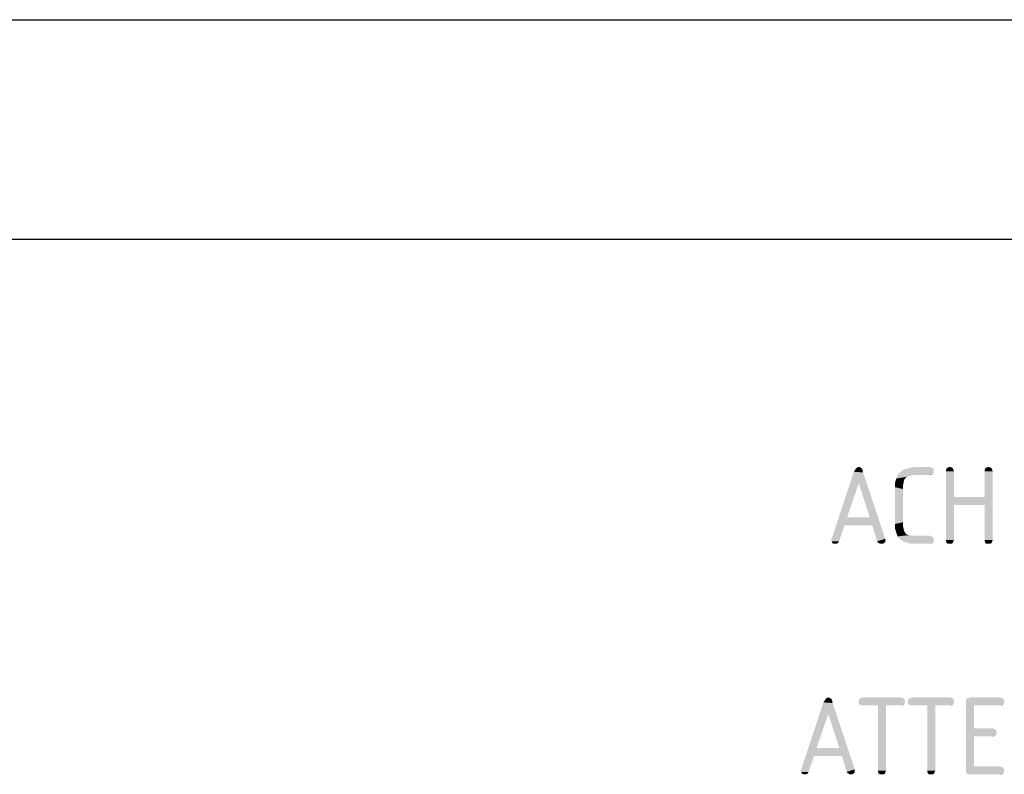
# Model space of a CAD drawing. Units: millimetres. Extents: x 0 to 594, y 0 to 420.
# Drawn here: x 217 to 262, y 386 to 420 of the extents above; entities that cross this region are included whole.
import ezdxf

# ---------------------------------------------------------------- set-up
doc = ezdxf.new("R2010")
doc.units = ezdxf.units.MM
doc.header["$LTSCALE"] = 32.67
doc.layers.get('0').update_dxf_attribs({"linetype": 'CONTINUOUS'})

msp = doc.modelspace()

# ---------------------------------------------------------------- linework, layer by layer
at = {"color": 7, "linetype": 'CONTINUOUS'}
for p, q in [((0, 420), (594, 420)), ((10, 410), (584, 410))]:
    msp.add_line(p, q, dxfattribs=at)
at = {"color": 5, "linetype": 'CONTINUOUS'}
for points in [[(255.4036, 399.4116), (255.4596, 399.4956), (255.7956, 399.5236)], [(255.4036, 399.4116), (255.7956, 399.5236), (255.8236, 399.3836)], [(255.7396, 399.5796), (255.7956, 399.5236), (255.4596, 399.4956)], [(255.7396, 399.5796), (255.4596, 399.4956), (255.5156, 399.5796)], [(255.7116, 399.6076), (255.5156, 399.5796), (255.5436, 399.6076)], [(255.5156, 399.5796), (255.7116, 399.6076), (255.7396, 399.5796)], [(255.5436, 399.6076), (255.6276, 399.6356), (255.7116, 399.6076)], [(259.0436, 399.5236), (257.6436, 399.4956), (257.8116, 399.5516)], [(257.6436, 399.4956), (259.0436, 399.5236), (259.0436, 399.4396)], [(258.9316, 399.6076), (258.9876, 399.5796), (257.8116, 399.5516)], [(258.9316, 399.6076), (257.8116, 399.5516), (258.0076, 399.6076)], [(257.8116, 399.5516), (258.9876, 399.5796), (259.0436, 399.5236)], [(258.8756, 399.6356), (258.0076, 399.6076), (258.2316, 399.6356)], [(258.0076, 399.6076), (258.8756, 399.6356), (258.9316, 399.6076)], [(259.9116, 399.5796), (259.6036, 399.4956), (259.6316, 399.5796)], [(259.6036, 399.4956), (259.9116, 399.5796), (259.9396, 399.4956)], [(259.8556, 399.6076), (259.6316, 399.5796), (259.6876, 399.6076)], [(259.6316, 399.5796), (259.8556, 399.6076), (259.9116, 399.5796)], [(259.6876, 399.6076), (259.7716, 399.6356), (259.8556, 399.6076)], [(261.6756, 399.5796), (261.3676, 399.4956), (261.3956, 399.5796)], [(261.3676, 399.4956), (261.6756, 399.5796), (261.7036, 399.4956)], [(261.6196, 399.6076), (261.3956, 399.5796), (261.4516, 399.6076)], [(261.3956, 399.5796), (261.6196, 399.6076), (261.6756, 399.5796)], [(261.4516, 399.6076), (261.5356, 399.6356), (261.6196, 399.6076)], [(255.8236, 399.3836), (254.3956, 396.3596), (255.4036, 399.4116)], [(255.8236, 399.3836), (255.6276, 398.8796), (254.3956, 396.3596)], [(256.1316, 397.3396), (255.6276, 398.8796), (255.8236, 399.3836)], [(256.2436, 396.9756), (256.1316, 397.3396), (255.8236, 399.3836)], [(256.2436, 396.9756), (255.8236, 399.3836), (256.8316, 396.3596)], [(257.6996, 399.0476), (257.2796, 398.9076), (257.3356, 399.1036)], [(258.0356, 399.2436), (257.3356, 399.1036), (257.3916, 399.2716)], [(258.0356, 399.2436), (257.9236, 399.2156), (257.3356, 399.1036)], [(257.9236, 399.2156), (257.8396, 399.1876), (257.3356, 399.1036)], [(257.8396, 399.1876), (257.7556, 399.1316), (257.3356, 399.1036)], [(257.3356, 399.1036), (257.7556, 399.1316), (257.6996, 399.0476)], [(259.0436, 399.3556), (257.3916, 399.2716), (257.5036, 399.3836)], [(259.0436, 399.3556), (258.9876, 399.2996), (257.3916, 399.2716)], [(258.1756, 399.2716), (257.3916, 399.2716), (258.9876, 399.2996)], [(257.3916, 399.2716), (258.1756, 399.2716), (258.0356, 399.2436)], [(259.0436, 399.4396), (257.5036, 399.3836), (257.6436, 399.4956)], [(257.5036, 399.3836), (259.0436, 399.4396), (259.0436, 399.3556)], [(258.8756, 399.2716), (258.1756, 399.2716), (258.9876, 399.2996)], [(258.8756, 399.2716), (258.9876, 399.2996), (258.9316, 399.2716)], [(259.9396, 399.4956), (259.6036, 399.4396), (259.6036, 399.4956)], [(259.6036, 399.4396), (259.9396, 399.4956), (259.9676, 399.4396)], [(259.9676, 399.4396), (259.9676, 398.2636), (259.6036, 396.3036)], [(259.9676, 399.4396), (259.6036, 396.3036), (259.6036, 399.4396)], [(261.7036, 399.4956), (261.3676, 399.4396), (261.3676, 399.4956)], [(261.3676, 399.4396), (261.7036, 399.4956), (261.7316, 399.4396)], [(261.7316, 399.4396), (261.3676, 398.2636), (261.3676, 399.4396)], [(261.3676, 397.8996), (261.3676, 398.2636), (261.7316, 399.4396)], [(261.3676, 396.3036), (261.3676, 397.8996), (261.7316, 399.4396)], [(261.3676, 396.3036), (261.7316, 399.4396), (261.7316, 396.3036)], [(255.6276, 398.8796), (255.0956, 397.3396), (254.3956, 396.3596)], [(257.6996, 399.0476), (257.6716, 398.9356), (257.2796, 398.9076)], [(257.2796, 398.9076), (257.6716, 398.9356), (257.6436, 398.7956)], [(257.6436, 398.7956), (257.2796, 398.7116), (257.2796, 398.9076)], [(257.2796, 398.7116), (257.6436, 398.7956), (257.6436, 398.6276)], [(257.6436, 398.6276), (257.2796, 397.0316), (257.2796, 398.7116)], [(257.6436, 398.6276), (257.6436, 397.1156), (257.2796, 397.0316)], [(259.9676, 398.2636), (259.9676, 397.8996), (259.6036, 396.3036)], [(259.9676, 398.2636), (261.3676, 398.2636), (259.9676, 397.8996)], [(261.3676, 397.8996), (259.9676, 397.8996), (261.3676, 398.2636)], [(259.6036, 396.3036), (259.9676, 397.8996), (259.9676, 396.3036)], [(255.0956, 397.3396), (254.9836, 396.9756), (254.3956, 396.3596)], [(255.0956, 397.3396), (256.1316, 397.3396), (254.9836, 396.9756)], [(256.2436, 396.9756), (254.9836, 396.9756), (256.1316, 397.3396)], [(254.3676, 396.3036), (254.3956, 396.3596), (254.9836, 396.9756)], [(254.3956, 396.2476), (254.3676, 396.3036), (254.9836, 396.9756)], [(254.3956, 396.2476), (254.9836, 396.9756), (254.7316, 396.2476)], [(256.8316, 396.3596), (256.4676, 396.2476), (256.2436, 396.9756)], [(257.2796, 397.0316), (257.6436, 397.1156), (257.6436, 396.9476)], [(257.6436, 396.9476), (257.2796, 396.8356), (257.2796, 397.0316)], [(257.2796, 396.8356), (257.6436, 396.9476), (257.6716, 396.8076)], [(257.6716, 396.8076), (257.3356, 396.6396), (257.2796, 396.8356)], [(257.6716, 396.8076), (257.6996, 396.6956), (257.3356, 396.6396)], [(257.3356, 396.6396), (257.6996, 396.6956), (257.7556, 396.6116)], [(257.7556, 396.6116), (257.3916, 396.4716), (257.3356, 396.6396)], [(257.7556, 396.6116), (257.8116, 396.5556), (257.3916, 396.4716)], [(257.8116, 396.5556), (257.9236, 396.5276), (257.3916, 396.4716)], [(257.9236, 396.5276), (258.0356, 396.4996), (257.3916, 396.4716)], [(258.1756, 396.4996), (258.8756, 396.4996), (257.3916, 396.4716)], [(258.0356, 396.4996), (258.1756, 396.4996), (257.3916, 396.4716)], [(257.3916, 396.4716), (258.8756, 396.4996), (258.9316, 396.4716)], [(258.9316, 396.4716), (257.5036, 396.3596), (257.3916, 396.4716)], [(258.9316, 396.4716), (258.9876, 396.4436), (257.5036, 396.3596)], [(258.9876, 396.4436), (259.0436, 396.3876), (257.5036, 396.3596)], [(257.5036, 396.3596), (259.0436, 396.3876), (259.0436, 396.3036)], [(254.7316, 396.2476), (254.4236, 396.1636), (254.3956, 396.2476)], [(254.7316, 396.2476), (254.7036, 396.1916), (254.4236, 396.1636)], [(254.4236, 396.1636), (254.7036, 396.1916), (254.6756, 396.1636)], [(254.6756, 396.1636), (254.5076, 396.1356), (254.4236, 396.1636)], [(254.5636, 396.1356), (254.5076, 396.1356), (254.6756, 396.1636)], [(254.5636, 396.1356), (254.6756, 396.1636), (254.6196, 396.1356)], [(256.8316, 396.3596), (256.8316, 396.3036), (256.4676, 396.2476)], [(256.4676, 396.2476), (256.8316, 396.3036), (256.8316, 396.2196)], [(256.8316, 396.2196), (256.4956, 396.1916), (256.4676, 396.2476)], [(256.5516, 396.1636), (256.4956, 396.1916), (256.8316, 396.2196)], [(256.5516, 396.1636), (256.8316, 396.2196), (256.7756, 396.1636)], [(256.7756, 396.1636), (256.6076, 396.1356), (256.5516, 396.1636)], [(256.6636, 396.1356), (256.6076, 396.1356), (256.7756, 396.1636)], [(256.6636, 396.1356), (256.7756, 396.1636), (256.7196, 396.1356)], [(259.0436, 396.3036), (257.6436, 396.2476), (257.5036, 396.3596)], [(257.6436, 396.2476), (259.0436, 396.3036), (259.0436, 396.2196)], [(259.0436, 396.2196), (257.8116, 396.1916), (257.6436, 396.2476)], [(257.8116, 396.1916), (259.0436, 396.2196), (258.9876, 396.1636)], [(258.9876, 396.1636), (258.0076, 396.1356), (257.8116, 396.1916)], [(258.2316, 396.1356), (258.0076, 396.1356), (258.9876, 396.1636)], [(258.8756, 396.1356), (258.2316, 396.1356), (258.9876, 396.1636)], [(258.8756, 396.1356), (258.9876, 396.1636), (258.9316, 396.1356)], [(259.9676, 396.3036), (259.6036, 396.2476), (259.6036, 396.3036)], [(259.6036, 396.2476), (259.9676, 396.3036), (259.9396, 396.2476)], [(259.9396, 396.2476), (259.6316, 396.1636), (259.6036, 396.2476)], [(259.6316, 396.1636), (259.9396, 396.2476), (259.9116, 396.1636)], [(259.9116, 396.1636), (259.6876, 396.1356), (259.6316, 396.1636)], [(259.7716, 396.1356), (259.6876, 396.1356), (259.9116, 396.1636)], [(259.7716, 396.1356), (259.9116, 396.1636), (259.8556, 396.1356)], [(261.7316, 396.3036), (261.3676, 396.2476), (261.3676, 396.3036)], [(261.3676, 396.2476), (261.7316, 396.3036), (261.7036, 396.2476)], [(261.7036, 396.2476), (261.3956, 396.1636), (261.3676, 396.2476)], [(261.3956, 396.1636), (261.7036, 396.2476), (261.6756, 396.1636)], [(261.6756, 396.1636), (261.4516, 396.1356), (261.3956, 396.1636)], [(261.5356, 396.1356), (261.4516, 396.1356), (261.6756, 396.1636)], [(261.5356, 396.1356), (261.6756, 396.1636), (261.6196, 396.1356)], [(254.4376, 388.8836), (253.0096, 385.8596), (254.0176, 388.9116)], [(254.4376, 388.8836), (254.2416, 388.3796), (253.0096, 385.8596)], [(254.0176, 388.9116), (254.0736, 388.9956), (254.4096, 389.0236)], [(254.0176, 388.9116), (254.4096, 389.0236), (254.4376, 388.8836)], [(254.3536, 389.0796), (254.4096, 389.0236), (254.0736, 388.9956)], [(254.3536, 389.0796), (254.0736, 388.9956), (254.1296, 389.0796)], [(254.3256, 389.1076), (254.1296, 389.0796), (254.1576, 389.1076)], [(254.1296, 389.0796), (254.3256, 389.1076), (254.3536, 389.0796)], [(254.1576, 389.1076), (254.2416, 389.1356), (254.3256, 389.1076)], [(254.7456, 386.8396), (254.2416, 388.3796), (254.4376, 388.8836)], [(254.8576, 386.4756), (254.7456, 386.8396), (254.4376, 388.8836)], [(254.8576, 386.4756), (254.4376, 388.8836), (255.4456, 385.8596)], [(257.7136, 389.0236), (255.6136, 388.9396), (255.6416, 389.0236)], [(255.6136, 388.9396), (257.7136, 389.0236), (257.7416, 388.9396)], [(257.7416, 388.9396), (255.6416, 388.8556), (255.6136, 388.9396)], [(257.6856, 389.0796), (255.6416, 389.0236), (255.6696, 389.0796)], [(255.6416, 389.0236), (257.6856, 389.0796), (257.7136, 389.0236)], [(255.6416, 388.8556), (257.7416, 388.9396), (257.7136, 388.8556)], [(257.7136, 388.8556), (255.6696, 388.7996), (255.6416, 388.8556)], [(257.6296, 389.1076), (255.6696, 389.0796), (255.7256, 389.1076)], [(255.6696, 389.0796), (257.6296, 389.1076), (257.6856, 389.0796)], [(255.6696, 388.7996), (257.7136, 388.8556), (257.6856, 388.7996)], [(257.6856, 388.7996), (255.7256, 388.7716), (255.6696, 388.7996)], [(257.5456, 389.1356), (255.7256, 389.1076), (255.8096, 389.1356)], [(255.7256, 389.1076), (257.5456, 389.1356), (257.6296, 389.1076)], [(255.8096, 388.7716), (255.7256, 388.7716), (257.6856, 388.7996)], [(256.5096, 388.7716), (255.8096, 388.7716), (257.6856, 388.7996)], [(256.8736, 388.7716), (256.5096, 388.7716), (257.6856, 388.7996)], [(256.8736, 388.7716), (256.5096, 385.8036), (256.5096, 388.7716)], [(256.5096, 385.8036), (256.8736, 388.7716), (256.8736, 385.8036)], [(257.5456, 388.7716), (256.8736, 388.7716), (257.6856, 388.7996)], [(257.5456, 388.7716), (257.6856, 388.7996), (257.6296, 388.7716)], [(259.9536, 389.0236), (257.8536, 388.9396), (257.8816, 389.0236)], [(257.8536, 388.9396), (259.9536, 389.0236), (259.9816, 388.9396)], [(259.9816, 388.9396), (257.8816, 388.8556), (257.8536, 388.9396)], [(259.9256, 389.0796), (257.8816, 389.0236), (257.9096, 389.0796)], [(257.8816, 389.0236), (259.9256, 389.0796), (259.9536, 389.0236)], [(257.8816, 388.8556), (259.9816, 388.9396), (259.9536, 388.8556)], [(259.9536, 388.8556), (257.9096, 388.7996), (257.8816, 388.8556)], [(259.8696, 389.1076), (257.9096, 389.0796), (257.9656, 389.1076)], [(257.9096, 389.0796), (259.8696, 389.1076), (259.9256, 389.0796)], [(257.9096, 388.7996), (259.9536, 388.8556), (259.9256, 388.7996)], [(259.9256, 388.7996), (257.9656, 388.7716), (257.9096, 388.7996)], [(259.7856, 389.1356), (257.9656, 389.1076), (258.0496, 389.1356)], [(257.9656, 389.1076), (259.7856, 389.1356), (259.8696, 389.1076)], [(258.0496, 388.7716), (257.9656, 388.7716), (259.9256, 388.7996)], [(258.7496, 388.7716), (258.0496, 388.7716), (259.9256, 388.7996)], [(259.1136, 388.7716), (258.7496, 388.7716), (259.9256, 388.7996)], [(259.1136, 388.7716), (258.7496, 385.8036), (258.7496, 388.7716)], [(258.7496, 385.8036), (259.1136, 388.7716), (259.1136, 385.8036)], [(259.7856, 388.7716), (259.1136, 388.7716), (259.9256, 388.7996)], [(259.7856, 388.7716), (259.9256, 388.7996), (259.8696, 388.7716)], [(262.1936, 389.0796), (262.2496, 389.0236), (260.5136, 388.9956)], [(262.1936, 389.0796), (260.5136, 388.9956), (260.5416, 389.0796)], [(260.5136, 388.9956), (262.2496, 389.0236), (262.2496, 388.9396)], [(262.2496, 388.9396), (260.5136, 388.9116), (260.5136, 388.9956)], [(260.5136, 388.9116), (262.2496, 388.9396), (262.2496, 388.8556)], [(260.5136, 388.9116), (262.2496, 388.8556), (260.8776, 388.7716)], [(260.8776, 388.7716), (260.5136, 385.8316), (260.5136, 388.9116)], [(260.8776, 388.7716), (260.8776, 387.7356), (260.5136, 385.8316)], [(262.1376, 389.1076), (260.5416, 389.0796), (260.6256, 389.1076)], [(260.5416, 389.0796), (262.1376, 389.1076), (262.1936, 389.0796)], [(262.0536, 389.1356), (260.6256, 389.1076), (260.7096, 389.1356)], [(260.6256, 389.1076), (262.0536, 389.1356), (262.1376, 389.1076)], [(262.2496, 388.8556), (262.1936, 388.7996), (260.8776, 388.7716)], [(262.0536, 388.7716), (260.8776, 388.7716), (262.1936, 388.7996)], [(262.0536, 388.7716), (262.1936, 388.7996), (262.1376, 388.7716)], [(254.2416, 388.3796), (253.7096, 386.8396), (253.0096, 385.8596)], [(260.8776, 387.7356), (260.8776, 387.3716), (260.5136, 385.8316)], [(261.7176, 387.7356), (261.7736, 387.7076), (260.8776, 387.3716)], [(260.8776, 387.7356), (261.7176, 387.7356), (260.8776, 387.3716)], [(261.7736, 387.7076), (261.8576, 387.6796), (260.8776, 387.3716)], [(261.8576, 387.6796), (261.8856, 387.6236), (260.8776, 387.3716)], [(261.8856, 387.6236), (261.9136, 387.5396), (260.8776, 387.3716)], [(261.9136, 387.5396), (261.8856, 387.4556), (260.8776, 387.3716)], [(261.8856, 387.4556), (261.8576, 387.3996), (260.8776, 387.3716)], [(260.8776, 387.3716), (260.8776, 385.9996), (260.5136, 385.8316)], [(261.7176, 387.3716), (260.8776, 387.3716), (261.8576, 387.3996)], [(261.7176, 387.3716), (261.8576, 387.3996), (261.7736, 387.3716)], [(253.7096, 386.8396), (253.5976, 386.4756), (253.0096, 385.8596)], [(253.7096, 386.8396), (254.7456, 386.8396), (253.5976, 386.4756)], [(254.8576, 386.4756), (253.5976, 386.4756), (254.7456, 386.8396)], [(252.9816, 385.8036), (253.0096, 385.8596), (253.5976, 386.4756)], [(253.0096, 385.7476), (252.9816, 385.8036), (253.5976, 386.4756)], [(253.0096, 385.7476), (253.5976, 386.4756), (253.3456, 385.7476)], [(255.4456, 385.8596), (255.0816, 385.7476), (254.8576, 386.4756)], [(253.3456, 385.7476), (253.0376, 385.6636), (253.0096, 385.7476)], [(253.3456, 385.7476), (253.3176, 385.6916), (253.0376, 385.6636)], [(253.0376, 385.6636), (253.3176, 385.6916), (253.2896, 385.6636)], [(253.2896, 385.6636), (253.1216, 385.6356), (253.0376, 385.6636)], [(253.1776, 385.6356), (253.1216, 385.6356), (253.2896, 385.6636)], [(253.1776, 385.6356), (253.2896, 385.6636), (253.2336, 385.6356)], [(255.4456, 385.8596), (255.4456, 385.8036), (255.0816, 385.7476)], [(255.0816, 385.7476), (255.4456, 385.8036), (255.4456, 385.7196)], [(255.4456, 385.7196), (255.1096, 385.6916), (255.0816, 385.7476)], [(255.1656, 385.6636), (255.1096, 385.6916), (255.4456, 385.7196)], [(255.1656, 385.6636), (255.4456, 385.7196), (255.3896, 385.6636)], [(255.3896, 385.6636), (255.2216, 385.6356), (255.1656, 385.6636)], [(255.2776, 385.6356), (255.2216, 385.6356), (255.3896, 385.6636)], [(255.2776, 385.6356), (255.3896, 385.6636), (255.3336, 385.6356)], [(256.8736, 385.8036), (256.5096, 385.7476), (256.5096, 385.8036)], [(256.5096, 385.7476), (256.8736, 385.8036), (256.8456, 385.7476)], [(256.8456, 385.7476), (256.5376, 385.6636), (256.5096, 385.7476)], [(256.5376, 385.6636), (256.8456, 385.7476), (256.8176, 385.6636)], [(256.8176, 385.6636), (256.5936, 385.6356), (256.5376, 385.6636)], [(256.6776, 385.6356), (256.5936, 385.6356), (256.8176, 385.6636)], [(256.6776, 385.6356), (256.8176, 385.6636), (256.7616, 385.6356)], [(259.1136, 385.8036), (258.7496, 385.7476), (258.7496, 385.8036)], [(258.7496, 385.7476), (259.1136, 385.8036), (259.0856, 385.7476)], [(259.0856, 385.7476), (258.7776, 385.6636), (258.7496, 385.7476)], [(258.7776, 385.6636), (259.0856, 385.7476), (259.0576, 385.6636)], [(259.0576, 385.6636), (258.8336, 385.6356), (258.7776, 385.6636)], [(258.9176, 385.6356), (258.8336, 385.6356), (259.0576, 385.6636)], [(258.9176, 385.6356), (259.0576, 385.6636), (259.0016, 385.6356)], [(262.0536, 385.9996), (262.1376, 385.9716), (260.5136, 385.8316)], [(260.8776, 385.9996), (262.0536, 385.9996), (260.5136, 385.8316)], [(262.1376, 385.9716), (262.1936, 385.9436), (260.5136, 385.8316)], [(262.1936, 385.9436), (262.2496, 385.8876), (260.5136, 385.8316)], [(260.5136, 385.8316), (262.2496, 385.8876), (262.2496, 385.8036)], [(262.2496, 385.8036), (260.5136, 385.7476), (260.5136, 385.8316)], [(260.5136, 385.7476), (262.2496, 385.8036), (262.2496, 385.7196)], [(262.2496, 385.7196), (260.5416, 385.6636), (260.5136, 385.7476)], [(260.5416, 385.6636), (262.2496, 385.7196), (262.1936, 385.6636)], [(262.1936, 385.6636), (260.6256, 385.6356), (260.5416, 385.6636)], [(260.7096, 385.6356), (260.6256, 385.6356), (262.1936, 385.6636)], [(262.0536, 385.6356), (260.7096, 385.6356), (262.1936, 385.6636)], [(262.0536, 385.6356), (262.1936, 385.6636), (262.1376, 385.6356)]]:
    msp.add_solid(points, dxfattribs=at)

doc.saveas('drawing.dxf')
